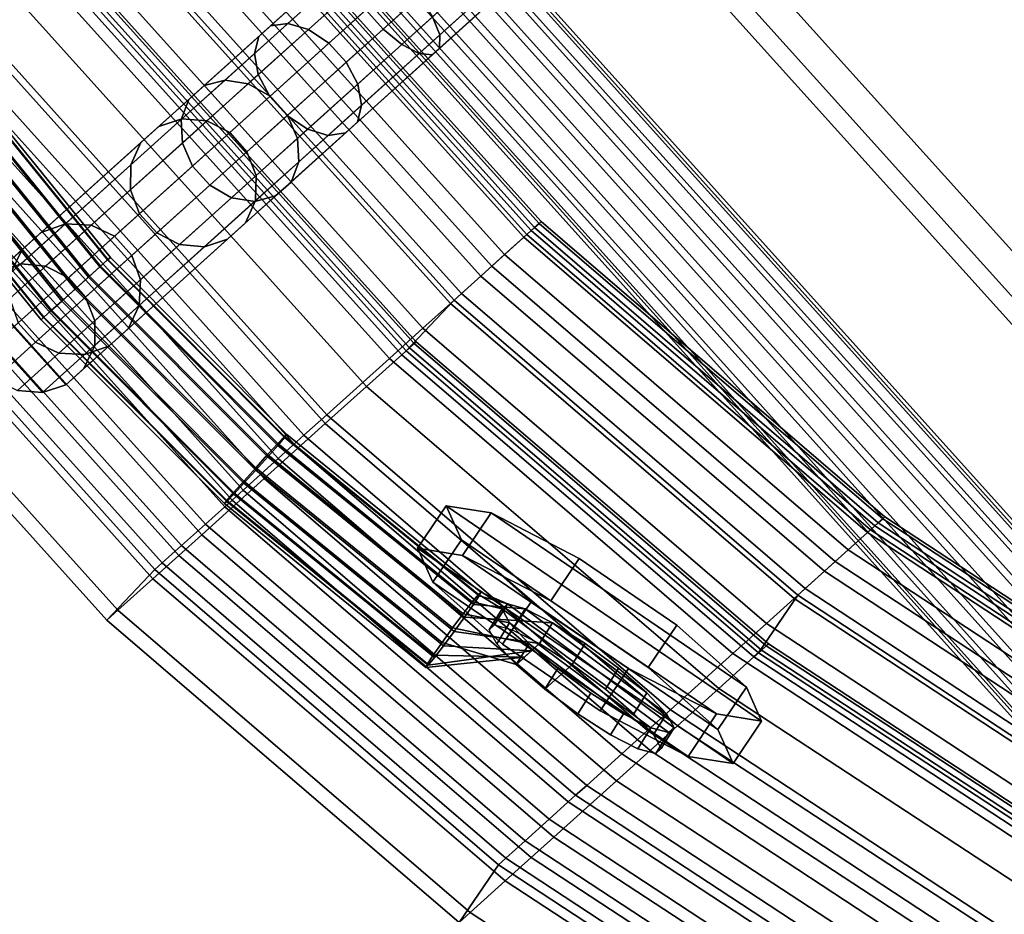
# Model space of a CAD drawing. Units: inches. Extents: x -2 to 210, y -6 to 88.
# Drawn here: x 118 to 123, y 22 to 26 of the extents above; entities that cross this region are included whole.
import ezdxf

# ---------------------------------------------------------------- set-up
doc = ezdxf.new("R2010")
doc.units = ezdxf.units.IN
doc.header["$MEASUREMENT"] = 0
for name, color, linetype in [('SEAT-BASE', 5, 'Continuous'), ('SEAT-CUP', 5, 'Continuous'), ('SEAT-FABRIC', 5, 'Continuous'), ('SEAT-VEN', 5, 'Continuous')]:
    doc.layers.add(name, color=color, linetype=linetype)

# ---------------------------------------------------------------- blocks, each defined once
blk = doc.blocks.new('LDCM_U_0T')
at = {"layer": 'SEAT-BASE'}
for points in [[(-7.5916, -4.8902, 11.7653), (-7.5916, 4.9198, 11.7653), (-7.5605, 4.9198, 11.6449), (-7.5605, -4.8902, 11.6449)], [(-7.5743, -4.8902, 11.8884), (-7.5743, 4.9198, 11.8884), (-7.5916, 4.9198, 11.7653), (-7.5916, -4.8902, 11.7653)], [(-7.5112, -4.8902, 11.9955), (-7.5112, 4.9198, 11.9955), (-7.5743, 4.9198, 11.8884), (-7.5743, -4.8902, 11.8884)], [(-7.5605, -4.8902, 11.6449), (-7.5605, 4.9198, 11.6449), (-7.4857, 4.9198, 11.5456), (-7.4857, -4.8902, 11.5456)], [(-7.4119, -4.8902, 12.0703), (-7.4119, 4.9198, 12.0703), (-7.5112, 4.9198, 11.9955), (-7.5112, -4.8902, 11.9955)], [(-7.4857, -4.8902, 11.5456), (-7.4857, 4.9198, 11.5456), (-7.3785, 4.9198, 11.4825), (-7.3785, -4.8902, 11.4825)], [(-7.2916, -4.8902, 12.1014), (-7.2916, 4.9198, 12.1014), (-7.4119, 4.9198, 12.0703), (-7.4119, -4.8902, 12.0703)], [(-7.3785, -4.8902, 11.4825), (-7.3785, 4.9198, 11.4825), (-7.2554, 4.9198, 11.4652), (-7.2554, -4.8902, 11.4652)], [(-7.1684, -4.8902, 12.0841), (-7.1684, 4.9198, 12.0841), (-7.2916, 4.9198, 12.1014), (-7.2916, -4.8902, 12.1014)], [(-7.2554, -4.8902, 11.4652), (-7.2554, 4.9198, 11.4652), (-7.1351, 4.9198, 11.4963), (-7.1351, -4.8902, 11.4963)], [(-7.0613, -4.8902, 12.021), (-7.0613, 4.9198, 12.021), (-7.1684, 4.9198, 12.0841), (-7.1684, -4.8902, 12.0841)], [(-7.1351, -4.8902, 11.4963), (-7.1351, 4.9198, 11.4963), (-7.0358, 4.9198, 11.5712), (-7.0358, -4.8902, 11.5712)], [(-6.9865, -4.8902, 11.9217), (-6.9865, 4.9198, 11.9217), (-7.0613, 4.9198, 12.021), (-7.0613, -4.8902, 12.021)], [(-7.0358, -4.8902, 11.5712), (-7.0358, 4.9198, 11.5712), (-6.9727, 4.9198, 11.6783), (-6.9727, -4.8902, 11.6783)], [(-6.9554, -4.8902, 11.8014), (-6.9554, 4.9198, 11.8014), (-6.9865, 4.9198, 11.9217), (-6.9865, -4.8902, 11.9217)], [(-6.9727, -4.8902, 11.6783), (-6.9727, 4.9198, 11.6783), (-6.9554, 4.9198, 11.8014), (-6.9554, -4.8902, 11.8014)], [(-9.0681, 2.5337, 24.68), (-8.8704, 3.5133, 24.7158), (-8.9182, 3.4388, 24.8939), (-9.0858, 2.6083, 24.8636)], [(-9.0327, 2.5337, 24.4843), (-8.835, 3.5133, 24.5201), (-8.8704, 3.5133, 24.7158), (-9.0681, 2.5337, 24.68)], [(-8.9849, 2.6083, 24.3062), (-8.8173, 3.4388, 24.3365), (-8.835, 3.5133, 24.5201), (-9.0327, 2.5337, 24.4843)], [(-8.8704, 3.5133, 24.7158), (-8.9841, 3.5464, 24.6952), (-9.0319, 3.4718, 24.8733), (-8.9182, 3.4388, 24.8939)], [(-8.835, 3.5133, 24.5201), (-8.9487, 3.5464, 24.4995), (-8.9841, 3.5464, 24.6952), (-8.8704, 3.5133, 24.7158)], [(-8.8173, 3.4388, 24.3365), (-8.931, 3.4718, 24.3159), (-8.9487, 3.5464, 24.4995), (-8.835, 3.5133, 24.5201)], [(-8.9182, 3.4388, 24.8939), (-9.0319, 3.4718, 24.8733), (-9.0848, 3.334, 25.0067), (-8.9711, 3.301, 25.0273)], [(-8.8201, 3.301, 24.1931), (-8.9338, 3.334, 24.1725), (-8.931, 3.4718, 24.3159), (-8.8173, 3.4388, 24.3365)], [(-9.0858, 2.6083, 24.8636), (-8.9182, 3.4388, 24.8939), (-8.9711, 3.301, 25.0273), (-9.0831, 2.7461, 25.007)], [(-8.932, 2.7461, 24.1728), (-8.8201, 3.301, 24.1931), (-8.8173, 3.4388, 24.3365), (-8.9849, 2.6083, 24.3062)], [(-8.9711, 3.301, 25.0273), (-9.0848, 3.334, 25.0067), (-9.1347, 3.154, 25.075), (-9.021, 3.121, 25.0956)], [(-8.8428, 3.121, 24.1116), (-8.9565, 3.154, 24.091), (-8.9338, 3.334, 24.1725), (-8.8201, 3.301, 24.1931)], [(-9.0831, 2.7461, 25.007), (-8.9711, 3.301, 25.0273), (-9.021, 3.121, 25.0956), (-9.0603, 2.9261, 25.0885)], [(-8.8822, 2.9261, 24.1045), (-8.8428, 3.121, 24.1116), (-8.8201, 3.301, 24.1931), (-8.932, 2.7461, 24.1728)], [(-9.021, 3.121, 25.0956), (-9.1347, 3.154, 25.075), (-9.174, 2.9591, 25.0679), (-9.0603, 2.9261, 25.0885)], [(-8.8822, 2.9261, 24.1045), (-8.9959, 2.9591, 24.0839), (-8.9565, 3.154, 24.091), (-8.8428, 3.121, 24.1116)], [(-9.174, 2.9591, 25.0679), (-8.9959, 2.9591, 24.0839), (-9.0457, 2.7791, 24.1522), (-9.1968, 2.7791, 24.9864)], [(-9.0603, 2.9261, 25.0885), (-9.174, 2.9591, 25.0679), (-9.1968, 2.7791, 24.9864), (-9.0831, 2.7461, 25.007)], [(-8.932, 2.7461, 24.1728), (-9.0457, 2.7791, 24.1522), (-8.9959, 2.9591, 24.0839), (-8.8822, 2.9261, 24.1045)], [(-9.4628, 2.4774, 24.697), (-9.1435, 2.7791, 24.6923), (-9.5292, 2.4973, 24.54), (-9.5114, 2.4903, 24.6254)], [(-9.5136, 2.4973, 24.4538), (-9.5292, 2.4973, 24.54), (-9.1435, 2.7791, 24.6923), (-9.0981, 2.7791, 24.4415)], [(-9.3964, 2.4774, 24.33), (-9.467, 2.4903, 24.3801), (-9.5136, 2.4973, 24.4538), (-9.0981, 2.7791, 24.4415)], [(-9.1435, 2.7791, 24.6923), (-9.4628, 2.4774, 24.697), (-9.391, 2.4606, 24.7441), (-9.1968, 2.7791, 24.9864)], [(-9.3964, 2.4774, 24.33), (-9.0981, 2.7791, 24.4415), (-9.0457, 2.7791, 24.1522), (-9.3126, 2.4606, 24.3111)], [(-9.391, 2.4606, 24.7441), (-9.3067, 2.4424, 24.7593), (-9.0831, 2.7461, 25.007), (-9.1968, 2.7791, 24.9864)], [(-9.3126, 2.4606, 24.3111), (-9.0457, 2.7791, 24.1522), (-8.932, 2.7461, 24.1728), (-9.2283, 2.4424, 24.3264)], [(-9.0831, 2.7461, 25.007), (-9.1968, 2.7791, 24.9864), (-9.1995, 2.6413, 24.843), (-9.0858, 2.6083, 24.8636)], [(-8.9849, 2.6083, 24.3062), (-9.0986, 2.6413, 24.2856), (-9.0457, 2.7791, 24.1522), (-8.932, 2.7461, 24.1728)], [(-9.2229, 2.4256, 24.7405), (-9.0858, 2.6083, 24.8636), (-9.0831, 2.7461, 25.007), (-9.3067, 2.4424, 24.7593)], [(-9.2283, 2.4424, 24.3264), (-8.932, 2.7461, 24.1728), (-8.9849, 2.6083, 24.3062), (-9.1565, 2.4256, 24.3734)], [(-9.1523, 2.4127, 24.6904), (-9.0681, 2.5337, 24.68), (-9.0858, 2.6083, 24.8636), (-9.2229, 2.4256, 24.7405)], [(-9.0858, 2.6083, 24.8636), (-9.1995, 2.6413, 24.843), (-9.1818, 2.5668, 24.6594), (-9.0681, 2.5337, 24.68)], [(-9.1565, 2.4256, 24.3734), (-8.9849, 2.6083, 24.3062), (-9.0327, 2.5337, 24.4843), (-9.1079, 2.4127, 24.4451)], [(-9.0327, 2.5337, 24.4843), (-9.1464, 2.5668, 24.4637), (-9.0986, 2.6413, 24.2856), (-8.9849, 2.6083, 24.3062)], [(-9.0681, 2.5337, 24.68), (-9.1818, 2.5668, 24.6594), (-9.1464, 2.5668, 24.4637), (-9.0327, 2.5337, 24.4843)], [(-9.1057, 2.4058, 24.6166), (-9.0681, 2.5337, 24.68), (-9.0681, 2.5337, 24.68), (-9.1523, 2.4127, 24.6904)], [(-9.1079, 2.4127, 24.4451), (-9.0327, 2.5337, 24.4843), (-9.0327, 2.5337, 24.4843), (-9.0901, 2.4058, 24.5305)], [(-9.0901, 2.4058, 24.5305), (-9.0327, 2.5337, 24.4843), (-9.0681, 2.5337, 24.68), (-9.1057, 2.4058, 24.6166)], [(-9.5136, 2.4973, 24.4538), (-9.706, 1.2629, 24.419), (-9.7216, 1.2629, 24.5051), (-9.5292, 2.4973, 24.54)], [(-9.5292, 2.4973, 24.54), (-9.7216, 1.2629, 24.5051), (-9.7032, 1.2594, 24.5906), (-9.5114, 2.4903, 24.6254)], [(-9.467, 2.4903, 24.3801), (-9.6588, 1.2594, 24.3454), (-9.706, 1.2629, 24.419), (-9.5136, 2.4973, 24.4538)], [(-9.5114, 2.4903, 24.6254), (-9.7032, 1.2594, 24.5906), (-9.6537, 1.2529, 24.6625), (-9.4628, 2.4774, 24.697)], [(-9.3964, 2.4774, 24.33), (-9.5872, 1.2529, 24.2954), (-9.6588, 1.2594, 24.3454), (-9.467, 2.4903, 24.3801)], [(-9.4628, 2.4774, 24.697), (-9.6537, 1.2529, 24.6625), (-9.5805, 1.2444, 24.7098), (-9.391, 2.4606, 24.7441)], [(-9.3126, 2.4606, 24.3111), (-9.5021, 1.2444, 24.2768), (-9.5872, 1.2529, 24.2954), (-9.3964, 2.4774, 24.33)], [(-9.391, 2.4606, 24.7441), (-9.5805, 1.2444, 24.7098), (-9.4948, 1.2353, 24.7253), (-9.3067, 2.4424, 24.7593)], [(-9.2283, 2.4424, 24.3264), (-9.4165, 1.2353, 24.2923), (-9.5021, 1.2444, 24.2768), (-9.3126, 2.4606, 24.3111)], [(-9.3067, 2.4424, 24.7593), (-9.4948, 1.2353, 24.7253), (-9.4098, 1.2268, 24.7066), (-9.2229, 2.4256, 24.7405)], [(-9.1565, 2.4256, 24.3734), (-9.3433, 1.2268, 24.3396), (-9.4165, 1.2353, 24.2923), (-9.2283, 2.4424, 24.3264)], [(-9.2229, 2.4256, 24.7405), (-9.4098, 1.2268, 24.7066), (-9.3382, 1.2204, 24.6567), (-9.1523, 2.4127, 24.6904)], [(-9.1079, 2.4127, 24.4451), (-9.2938, 1.2204, 24.4115), (-9.3433, 1.2268, 24.3396), (-9.1565, 2.4256, 24.3734)], [(-9.1523, 2.4127, 24.6904), (-9.3382, 1.2204, 24.6567), (-9.291, 1.2169, 24.5831), (-9.1057, 2.4058, 24.6166)], [(-9.0901, 2.4058, 24.5305), (-9.2754, 1.2169, 24.497), (-9.2938, 1.2204, 24.4115), (-9.1079, 2.4127, 24.4451)], [(-9.1057, 2.4058, 24.6166), (-9.291, 1.2169, 24.5831), (-9.2754, 1.2169, 24.497), (-9.0901, 2.4058, 24.5305)], [(-9.706, 1.2629, 24.419), (-9.7703, 0.0148, 24.4074), (-9.7859, 0.0148, 24.4935), (-9.7216, 1.2629, 24.5051)], [(-9.7216, 1.2629, 24.5051), (-9.7859, 0.0148, 24.4935), (-9.7674, 0.0148, 24.579), (-9.7032, 1.2594, 24.5906)], [(-9.6588, 1.2594, 24.3454), (-9.723, 0.0148, 24.3338), (-9.7703, 0.0148, 24.4074), (-9.706, 1.2629, 24.419)], [(-9.7032, 1.2594, 24.5906), (-9.7674, 0.0148, 24.579), (-9.7175, 0.0148, 24.6509), (-9.6537, 1.2529, 24.6625)], [(-9.5872, 1.2529, 24.2954), (-9.6511, 0.0148, 24.2839), (-9.723, 0.0148, 24.3338), (-9.6588, 1.2594, 24.3454)], [(-9.6537, 1.2529, 24.6625), (-9.7175, 0.0148, 24.6509), (-9.6439, 0.0148, 24.6983), (-9.5805, 1.2444, 24.7098)], [(-9.5021, 1.2444, 24.2768), (-9.5655, 0.0148, 24.2653), (-9.6511, 0.0148, 24.2839), (-9.5872, 1.2529, 24.2954)], [(-9.5805, 1.2444, 24.7098), (-9.6439, 0.0148, 24.6983), (-9.5578, 0.0148, 24.7139), (-9.4948, 1.2353, 24.7253)], [(-9.4165, 1.2353, 24.2923), (-9.4794, 0.0148, 24.2809), (-9.5655, 0.0148, 24.2653), (-9.5021, 1.2444, 24.2768)], [(-9.4948, 1.2353, 24.7253), (-9.5578, 0.0148, 24.7139), (-9.4723, 0.0148, 24.6953), (-9.4098, 1.2268, 24.7066)], [(-9.3433, 1.2268, 24.3396), (-9.4058, 0.0148, 24.3283), (-9.4794, 0.0148, 24.2809), (-9.4165, 1.2353, 24.2923)], [(-9.4098, 1.2268, 24.7066), (-9.4723, 0.0148, 24.6953), (-9.4003, 0.0148, 24.6455), (-9.3382, 1.2204, 24.6567)], [(-9.2938, 1.2204, 24.4115), (-9.3559, 0.0148, 24.4002), (-9.4058, 0.0148, 24.3283), (-9.3433, 1.2268, 24.3396)], [(-9.3382, 1.2204, 24.6567), (-9.4003, 0.0148, 24.6455), (-9.353, 0.0148, 24.5719), (-9.291, 1.2169, 24.5831)], [(-9.2754, 1.2169, 24.497), (-9.3374, 0.0148, 24.4857), (-9.3559, 0.0148, 24.4002), (-9.2938, 1.2204, 24.4115)], [(-9.291, 1.2169, 24.5831), (-9.353, 0.0148, 24.5719), (-9.3374, 0.0148, 24.4857), (-9.2754, 1.2169, 24.497)], [(-9.9072, 0.3273, 24.4514), (-9.6282, 0.3273, 22.1177), (-9.7426, 0.2797, 22.1077), (-10.0157, 0.2797, 24.3737)], [(-9.9072, -0.2977, 24.4514), (-9.9072, 0.3273, 24.4514), (-10.0157, 0.2797, 24.3737), (-10.0157, -0.2501, 24.3737)], [(-9.7898, 0.3273, 24.5355), (-9.5043, 0.3273, 22.1285), (-9.6282, 0.3273, 22.1177), (-9.9072, 0.3273, 24.4514)], [(-9.6771, 0.2797, 24.6247), (-9.3899, 0.2797, 22.1385), (-9.5043, 0.3273, 22.1285), (-9.7898, 0.3273, 24.5355)], [(-9.6282, 0.3273, 22.1177), (-8.8587, 0.3273, 13.4821), (-8.9661, 0.2797, 13.4414), (-9.7426, 0.2797, 22.1077)], [(-9.5043, 0.3273, 22.1285), (-8.7424, 0.3273, 13.526), (-8.8587, 0.3273, 13.4821), (-9.6282, 0.3273, 22.1177)], [(-9.3899, 0.2797, 22.1385), (-8.635, 0.2797, 13.5667), (-8.7424, 0.3273, 13.526), (-9.5043, 0.3273, 22.1285)], [(-8.8587, 0.3273, 13.4821), (-8.5482, 0.3273, 12.9119), (-8.6406, 0.2797, 12.8437), (-8.9661, 0.2797, 13.4414)], [(-8.7424, 0.3273, 13.526), (-8.4481, 0.3273, 12.9857), (-8.5482, 0.3273, 12.9119), (-8.8587, 0.3273, 13.4821)], [(-8.635, 0.2797, 13.5667), (-8.3557, 0.2797, 13.0539), (-8.4481, 0.3273, 12.9857), (-8.7424, 0.3273, 13.526)], [(-8.5482, 0.3273, 12.9119), (-8.0948, 0.3273, 12.4471), (-8.1653, 0.2797, 12.3564), (-8.6406, 0.2797, 12.8437)], [(-8.4481, 0.3273, 12.9857), (-8.0186, 0.3273, 12.5453), (-8.0948, 0.3273, 12.4471), (-8.5482, 0.3273, 12.9119)], [(-8.3557, 0.2797, 13.0539), (-7.9481, 0.2797, 12.6359), (-8.0186, 0.3273, 12.5453), (-8.4481, 0.3273, 12.9857)], [(-8.0948, 0.3273, 12.4471), (-7.5326, 0.3273, 12.1225), (-7.5759, 0.2797, 12.0161), (-8.1653, 0.2797, 12.3564)], [(-8.0186, 0.3273, 12.5453), (-7.4857, 0.3273, 12.2376), (-7.5326, 0.3273, 12.1225), (-8.0948, 0.3273, 12.4471)], [(-7.9481, 0.2797, 12.6359), (-7.4424, 0.2797, 12.344), (-7.4857, 0.3273, 12.2376), (-8.0186, 0.3273, 12.5453)], [(-7.5326, 0.3273, 12.1225), (-6.9034, 0.3273, 11.9623), (-6.9163, 0.2797, 11.8481), (-7.5759, 0.2797, 12.0161)], [(-7.4857, 0.3273, 12.2376), (-6.8895, 0.3273, 12.0858), (-6.9034, 0.3273, 11.9623), (-7.5326, 0.3273, 12.1225)], [(-7.4424, 0.2797, 12.344), (-6.8766, 0.2797, 12.1999), (-6.8895, 0.3273, 12.0858), (-7.4857, 0.3273, 12.2376)], [(-10.0157, 0.2797, 24.3737), (-9.7426, 0.2797, 22.1077), (-9.8301, 0.1918, 22.1), (-10.0988, 0.1918, 24.3141)], [(-9.7426, 0.2797, 22.1077), (-8.9661, 0.2797, 13.4414), (-9.0483, 0.1918, 13.4103), (-9.8301, 0.1918, 22.1)], [(-9.5981, 0.1918, 24.6814), (-9.3023, 0.1918, 22.1462), (-9.3899, 0.2797, 22.1385), (-9.6771, 0.2797, 24.6247)], [(-9.3023, 0.1918, 22.1462), (-8.5527, 0.1918, 13.5978), (-8.635, 0.2797, 13.5667), (-9.3899, 0.2797, 22.1385)], [(-8.9661, 0.2797, 13.4414), (-8.6406, 0.2797, 12.8437), (-8.7113, 0.1918, 12.7915), (-9.0483, 0.1918, 13.4103)], [(-8.6406, 0.2797, 12.8437), (-8.1653, 0.2797, 12.3564), (-8.2193, 0.1918, 12.287), (-8.7113, 0.1918, 12.7915)], [(-8.5527, 0.1918, 13.5978), (-8.285, 0.1918, 13.1061), (-8.3557, 0.2797, 13.0539), (-8.635, 0.2797, 13.5667)], [(-8.285, 0.1918, 13.1061), (-7.8941, 0.1918, 12.7054), (-7.9481, 0.2797, 12.6359), (-8.3557, 0.2797, 13.0539)], [(-8.1653, 0.2797, 12.3564), (-7.5759, 0.2797, 12.0161), (-7.609, 0.1918, 11.9347), (-8.2193, 0.1918, 12.287)], [(-7.8941, 0.1918, 12.7054), (-7.4093, 0.1918, 12.4254), (-7.4424, 0.2797, 12.344), (-7.9481, 0.2797, 12.6359)], [(-7.5759, 0.2797, 12.0161), (-6.9163, 0.2797, 11.8481), (-6.9261, 0.1918, 11.7608), (-7.609, 0.1918, 11.9347)], [(-7.4093, 0.1918, 12.4254), (-6.8668, 0.1918, 12.2873), (-6.8766, 0.2797, 12.1999), (-7.4424, 0.2797, 12.344)], [(-10.0988, 0.1918, 24.3141), (-9.8301, 0.1918, 22.1), (-9.8775, 0.077, 22.0959), (-10.1437, 0.077, 24.282)], [(-9.8301, 0.1918, 22.1), (-9.0483, 0.1918, 13.4103), (-9.0928, 0.077, 13.3935), (-9.8775, 0.077, 22.0959)], [(-9.5533, 0.077, 24.705), (-9.2549, 0.077, 22.1503), (-9.3023, 0.1918, 22.1462), (-9.5981, 0.1918, 24.6814)], [(-9.2549, 0.077, 22.1503), (-8.5082, 0.077, 13.6146), (-8.5527, 0.1918, 13.5978), (-9.3023, 0.1918, 22.1462)], [(-9.0483, 0.1918, 13.4103), (-8.7113, 0.1918, 12.7915), (-8.7496, 0.077, 12.7632), (-9.0928, 0.077, 13.3935)], [(-8.7113, 0.1918, 12.7915), (-8.2193, 0.1918, 12.287), (-8.2485, 0.077, 12.2494), (-8.7496, 0.077, 12.7632)], [(-8.5082, 0.077, 13.6146), (-8.2467, 0.077, 13.1344), (-8.285, 0.1918, 13.1061), (-8.5527, 0.1918, 13.5978)], [(-8.2467, 0.077, 13.1344), (-7.8649, 0.077, 12.7429), (-7.8941, 0.1918, 12.7054), (-8.285, 0.1918, 13.1061)], [(-8.2193, 0.1918, 12.287), (-7.609, 0.1918, 11.9347), (-7.6269, 0.077, 11.8906), (-8.2485, 0.077, 12.2494)], [(-7.8649, 0.077, 12.7429), (-7.3914, 0.077, 12.4695), (-7.4093, 0.1918, 12.4254), (-7.8941, 0.1918, 12.7054)], [(-7.609, 0.1918, 11.9347), (-6.9261, 0.1918, 11.7608), (-6.9314, 0.077, 11.7135), (-7.6269, 0.077, 11.8906)], [(-10.1437, 0.077, 24.282), (-9.8775, 0.077, 22.0959), (-9.8775, -0.0474, 22.0959), (-10.1437, -0.0474, 24.282)], [(-9.8775, 0.077, 22.0959), (-9.0928, 0.077, 13.3935), (-9.0928, -0.0474, 13.3935), (-9.8775, -0.0474, 22.0959)], [(-9.5533, -0.0474, 24.705), (-9.2549, -0.0474, 22.1503), (-9.2549, 0.077, 22.1503), (-9.5533, 0.077, 24.705)], [(-9.2549, -0.0474, 22.1503), (-8.5082, -0.0474, 13.6146), (-8.5082, 0.077, 13.6146), (-9.2549, 0.077, 22.1503)], [(-9.0928, 0.077, 13.3935), (-8.7496, 0.077, 12.7632), (-8.7496, -0.0474, 12.7632), (-9.0928, -0.0474, 13.3935)], [(-8.7496, 0.077, 12.7632), (-8.2485, 0.077, 12.2494), (-8.2485, -0.0474, 12.2494), (-8.7496, -0.0474, 12.7632)], [(-8.5082, -0.0474, 13.6146), (-8.2467, -0.0474, 13.1344), (-8.2467, 0.077, 13.1344), (-8.5082, 0.077, 13.6146)], [(-8.2485, 0.077, 12.2494), (-7.6269, 0.077, 11.8906), (-7.6269, -0.0474, 11.8906), (-8.2485, -0.0474, 12.2494)], [(-8.2467, -0.0474, 13.1344), (-7.8649, -0.0474, 12.7429), (-7.8649, 0.077, 12.7429), (-8.2467, 0.077, 13.1344)], [(-7.8649, -0.0474, 12.7429), (-7.3914, -0.0474, 12.4695), (-7.3914, 0.077, 12.4695), (-7.8649, 0.077, 12.7429)], [(-7.6269, 0.077, 11.8906), (-6.9314, 0.077, 11.7135), (-6.9314, -0.0474, 11.7135), (-7.6269, -0.0474, 11.8906)], [(-9.7859, 0.0148, 24.4935), (-9.7216, -1.2333, 24.5051), (-9.7032, -1.2298, 24.5906), (-9.7674, 0.0148, 24.579)], [(-9.7703, 0.0148, 24.4074), (-9.706, -1.2333, 24.419), (-9.7216, -1.2333, 24.5051), (-9.7859, 0.0148, 24.4935)], [(-9.723, 0.0148, 24.3338), (-9.6588, -1.2298, 24.3454), (-9.706, -1.2333, 24.419), (-9.7703, 0.0148, 24.4074)], [(-9.7674, 0.0148, 24.579), (-9.7032, -1.2298, 24.5906), (-9.6537, -1.2233, 24.6625), (-9.7175, 0.0148, 24.6509)], [(-9.6511, 0.0148, 24.2839), (-9.5872, -1.2233, 24.2954), (-9.6588, -1.2298, 24.3454), (-9.723, 0.0148, 24.3338)], [(-9.7175, 0.0148, 24.6509), (-9.6537, -1.2233, 24.6625), (-9.5805, -1.2149, 24.7098), (-9.6439, 0.0148, 24.6983)], [(-9.5655, 0.0148, 24.2653), (-9.5021, -1.2149, 24.2768), (-9.5872, -1.2233, 24.2954), (-9.6511, 0.0148, 24.2839)], [(-9.6439, 0.0148, 24.6983), (-9.5805, -1.2149, 24.7098), (-9.4948, -1.2057, 24.7253), (-9.5578, 0.0148, 24.7139)], [(-9.4794, 0.0148, 24.2809), (-9.4165, -1.2057, 24.2923), (-9.5021, -1.2149, 24.2768), (-9.5655, 0.0148, 24.2653)], [(-9.5578, 0.0148, 24.7139), (-9.4948, -1.2057, 24.7253), (-9.4098, -1.1973, 24.7066), (-9.4723, 0.0148, 24.6953)], [(-9.4058, 0.0148, 24.3283), (-9.3433, -1.1973, 24.3396), (-9.4165, -1.2057, 24.2923), (-9.4794, 0.0148, 24.2809)], [(-9.4723, 0.0148, 24.6953), (-9.4098, -1.1973, 24.7066), (-9.3382, -1.1908, 24.6567), (-9.4003, 0.0148, 24.6455)], [(-9.3559, 0.0148, 24.4002), (-9.2938, -1.1908, 24.4115), (-9.3433, -1.1973, 24.3396), (-9.4058, 0.0148, 24.3283)], [(-9.4003, 0.0148, 24.6455), (-9.3382, -1.1908, 24.6567), (-9.291, -1.1873, 24.5831), (-9.353, 0.0148, 24.5719)], [(-9.3374, 0.0148, 24.4857), (-9.2754, -1.1873, 24.497), (-9.2938, -1.1908, 24.4115), (-9.3559, 0.0148, 24.4002)], [(-9.353, 0.0148, 24.5719), (-9.291, -1.1873, 24.5831), (-9.2754, -1.1873, 24.497), (-9.3374, 0.0148, 24.4857)], [(-9.8775, -0.0474, 22.0959), (-9.0928, -0.0474, 13.3935), (-9.0483, -0.1622, 13.4103), (-9.8301, -0.1622, 22.1)], [(-9.5981, -0.1622, 24.6814), (-9.3023, -0.1622, 22.1462), (-9.2549, -0.0474, 22.1503), (-9.5533, -0.0474, 24.705)], [(-9.3023, -0.1622, 22.1462), (-8.5527, -0.1622, 13.5978), (-8.5082, -0.0474, 13.6146), (-9.2549, -0.0474, 22.1503)], [(-9.0928, -0.0474, 13.3935), (-8.7496, -0.0474, 12.7632), (-8.7113, -0.1622, 12.7915), (-9.0483, -0.1622, 13.4103)], [(-8.7496, -0.0474, 12.7632), (-8.2485, -0.0474, 12.2494), (-8.2193, -0.1622, 12.287), (-8.7113, -0.1622, 12.7915)], [(-8.5527, -0.1622, 13.5978), (-8.285, -0.1622, 13.1061), (-8.2467, -0.0474, 13.1344), (-8.5082, -0.0474, 13.6146)], [(-8.285, -0.1622, 13.1061), (-7.8941, -0.1622, 12.7054), (-7.8649, -0.0474, 12.7429), (-8.2467, -0.0474, 13.1344)], [(-8.2485, -0.0474, 12.2494), (-7.6269, -0.0474, 11.8906), (-7.609, -0.1622, 11.9347), (-8.2193, -0.1622, 12.287)], [(-7.8941, -0.1622, 12.7054), (-7.4093, -0.1622, 12.4254), (-7.3914, -0.0474, 12.4695), (-7.8649, -0.0474, 12.7429)], [(-9.8301, -0.1622, 22.1), (-9.0483, -0.1622, 13.4103), (-8.9661, -0.2501, 13.4414), (-9.7426, -0.2501, 22.1077)], [(-9.6771, -0.2501, 24.6247), (-9.3899, -0.2501, 22.1385), (-9.3023, -0.1622, 22.1462), (-9.5981, -0.1622, 24.6814)], [(-9.3899, -0.2501, 22.1385), (-8.635, -0.2501, 13.5667), (-8.5527, -0.1622, 13.5978), (-9.3023, -0.1622, 22.1462)], [(-9.0483, -0.1622, 13.4103), (-8.7113, -0.1622, 12.7915), (-8.6406, -0.2501, 12.8437), (-8.9661, -0.2501, 13.4414)], [(-8.7113, -0.1622, 12.7915), (-8.2193, -0.1622, 12.287), (-8.1653, -0.2501, 12.3564), (-8.6406, -0.2501, 12.8437)], [(-8.635, -0.2501, 13.5667), (-8.3557, -0.2501, 13.0539), (-8.285, -0.1622, 13.1061), (-8.5527, -0.1622, 13.5978)], [(-8.3557, -0.2501, 13.0539), (-7.9481, -0.2501, 12.6359), (-7.8941, -0.1622, 12.7054), (-8.285, -0.1622, 13.1061)], [(-8.2193, -0.1622, 12.287), (-7.609, -0.1622, 11.9347), (-7.5759, -0.2501, 12.0161), (-8.1653, -0.2501, 12.3564)], [(-7.9481, -0.2501, 12.6359), (-7.4424, -0.2501, 12.344), (-7.4093, -0.1622, 12.4254), (-7.8941, -0.1622, 12.7054)], [(-10.0157, -0.2501, 24.3737), (-9.7426, -0.2501, 22.1077), (-9.6282, -0.2977, 22.1177), (-9.9072, -0.2977, 24.4514)], [(-9.7898, -0.2977, 24.5355), (-9.5043, -0.2977, 22.1285), (-9.3899, -0.2501, 22.1385), (-9.6771, -0.2501, 24.6247)], [(-9.7426, -0.2501, 22.1077), (-8.9661, -0.2501, 13.4414), (-8.8587, -0.2977, 13.4821), (-9.6282, -0.2977, 22.1177)], [(-9.5043, -0.2977, 22.1285), (-8.7424, -0.2977, 13.526), (-8.635, -0.2501, 13.5667), (-9.3899, -0.2501, 22.1385)], [(-8.9661, -0.2501, 13.4414), (-8.6406, -0.2501, 12.8437), (-8.5482, -0.2977, 12.9119), (-8.8587, -0.2977, 13.4821)], [(-8.7424, -0.2977, 13.526), (-8.4481, -0.2977, 12.9857), (-8.3557, -0.2501, 13.0539), (-8.635, -0.2501, 13.5667)], [(-8.6406, -0.2501, 12.8437), (-8.1653, -0.2501, 12.3564), (-8.0948, -0.2977, 12.4471), (-8.5482, -0.2977, 12.9119)], [(-8.4481, -0.2977, 12.9857), (-8.0186, -0.2977, 12.5453), (-7.9481, -0.2501, 12.6359), (-8.3557, -0.2501, 13.0539)], [(-8.1653, -0.2501, 12.3564), (-7.5759, -0.2501, 12.0161), (-7.5326, -0.2977, 12.1225), (-8.0948, -0.2977, 12.4471)], [(-8.0186, -0.2977, 12.5453), (-7.4857, -0.2977, 12.2376), (-7.4424, -0.2501, 12.344), (-7.9481, -0.2501, 12.6359)], [(-9.9072, -0.2977, 24.4514), (-9.6282, -0.2977, 22.1177), (-9.5043, -0.2977, 22.1285), (-9.7898, -0.2977, 24.5355)], [(-9.6282, -0.2977, 22.1177), (-8.8587, -0.2977, 13.4821), (-8.7424, -0.2977, 13.526), (-9.5043, -0.2977, 22.1285)], [(-8.8587, -0.2977, 13.4821), (-8.5482, -0.2977, 12.9119), (-8.4481, -0.2977, 12.9857), (-8.7424, -0.2977, 13.526)], [(-8.5482, -0.2977, 12.9119), (-8.0948, -0.2977, 12.4471), (-8.0186, -0.2977, 12.5453), (-8.4481, -0.2977, 12.9857)], [(-8.0948, -0.2977, 12.4471), (-7.5326, -0.2977, 12.1225), (-7.4857, -0.2977, 12.2376), (-8.0186, -0.2977, 12.5453)]]:
    blk.add_3dface(points, dxfattribs=at)
for points, invisible_edges in [([(-8.9841, 3.5464, 24.6952), (-8.9487, 3.5464, 24.4995), (-8.931, 3.4718, 24.3159), (-9.0319, 3.4718, 24.8733)], 4), ([(-9.0319, 3.4718, 24.8733), (-8.931, 3.4718, 24.3159), (-8.9338, 3.334, 24.1725), (-9.0848, 3.334, 25.0067)], 5), ([(-9.0848, 3.334, 25.0067), (-8.9338, 3.334, 24.1725), (-8.9565, 3.154, 24.091), (-9.1347, 3.154, 25.075)], 5), ([(-9.1347, 3.154, 25.075), (-8.9565, 3.154, 24.091), (-8.9959, 2.9591, 24.0839), (-9.174, 2.9591, 25.0679)], 5), ([(-9.7898, -0.2977, 24.5355), (-9.7898, 0.3273, 24.5355), (-9.9072, 0.3273, 24.4514), (-9.9072, -0.2977, 24.4514)], 5), ([(-9.6771, -0.2501, 24.6247), (-9.6771, 0.2797, 24.6247), (-9.7898, 0.3273, 24.5355), (-9.7898, -0.2977, 24.5355)], 5), ([(-10.0157, -0.2501, 24.3737), (-10.0157, 0.2797, 24.3737), (-10.0988, 0.1918, 24.3141), (-10.0988, -0.1622, 24.3141)], 5), ([(-9.5981, -0.1622, 24.6814), (-9.5981, 0.1918, 24.6814), (-9.6771, 0.2797, 24.6247), (-9.6771, -0.2501, 24.6247)], 5), ([(-9.5533, -0.0474, 24.705), (-9.5533, 0.077, 24.705), (-9.5981, 0.1918, 24.6814), (-9.5981, -0.1622, 24.6814)], 4)]:
    blk.add_3dface(points, dxfattribs=dict(at, invisible_edges=invisible_edges))
at = {"layer": 'SEAT-CUP'}
for points in [[(-9.2294, 2.2157, 25.1528), (-8.8774, 3.6607, 25.2166), (-8.7396, 3.8313, 24.6919), (-9.1746, 2.0451, 24.6132)], [(-9.1746, 2.0451, 24.6132), (-8.7396, 3.8313, 24.6919), (-8.6848, 3.6607, 24.1523), (-9.0367, 2.2157, 24.0886)], [(-8.8774, 3.6607, 25.2166), (-8.6386, 3.6007, 25.2598), (-8.5008, 3.7712, 24.7352), (-8.7396, 3.8313, 24.6919)], [(-8.7396, 3.8313, 24.6919), (-8.5008, 3.7712, 24.7352), (-8.446, 3.6007, 24.1955), (-8.6848, 3.6607, 24.1523)], [(-8.9358, 1.9851, 24.6564), (-8.5008, 3.7712, 24.7352), (-8.6386, 3.6007, 25.2598), (-8.9906, 2.1556, 25.1961)], [(-8.7979, 2.1556, 24.1318), (-8.446, 3.6007, 24.1955), (-8.5008, 3.7712, 24.7352), (-8.9358, 1.9851, 24.6564)], [(-9.1802, 2.6622, 25.5014), (-9.0457, 3.2142, 25.5257), (-8.8774, 3.6607, 25.2166), (-9.2294, 2.2157, 25.1528)], [(-9.0457, 3.2142, 25.5257), (-8.8069, 3.1541, 25.569), (-8.6386, 3.6007, 25.2598), (-8.8774, 3.6607, 25.2166)], [(-9.0367, 2.2157, 24.0886), (-8.6848, 3.6607, 24.1523), (-8.734, 3.2142, 23.8037), (-8.8684, 2.6622, 23.7794)], [(-8.6848, 3.6607, 24.1523), (-8.446, 3.6007, 24.1955), (-8.4952, 3.1541, 23.847), (-8.734, 3.2142, 23.8037)], [(-8.9906, 2.1556, 25.1961), (-8.6386, 3.6007, 25.2598), (-8.8069, 3.1541, 25.569), (-8.9414, 2.6022, 25.5446)], [(-8.6296, 2.6022, 23.8226), (-8.4952, 3.1541, 23.847), (-8.446, 3.6007, 24.1955), (-8.7979, 2.1556, 24.1318)], [(-9.1802, 2.6622, 25.5014), (-8.9414, 2.6022, 25.5446), (-8.8069, 3.1541, 25.569), (-9.0457, 3.2142, 25.5257)], [(-8.734, 3.2142, 23.8037), (-8.4952, 3.1541, 23.847), (-8.6296, 2.6022, 23.8226), (-8.8684, 2.6622, 23.7794)], [(-9.2294, 2.2157, 25.1528), (-8.9906, 2.1556, 25.1961), (-8.9414, 2.6022, 25.5446), (-9.1802, 2.6622, 25.5014)], [(-8.8684, 2.6622, 23.7794), (-8.6296, 2.6022, 23.8226), (-8.7979, 2.1556, 24.1318), (-9.0367, 2.2157, 24.0886)], [(-9.1746, 2.0451, 24.6132), (-8.9358, 1.9851, 24.6564), (-8.9906, 2.1556, 25.1961), (-9.2294, 2.2157, 25.1528)], [(-9.0367, 2.2157, 24.0886), (-8.7979, 2.1556, 24.1318), (-8.9358, 1.9851, 24.6564), (-9.1746, 2.0451, 24.6132)]]:
    blk.add_3dface(points, dxfattribs=at)
at = {"layer": 'SEAT-FABRIC'}
for points in [[(-9.3545, 5.5343, 31.0636), (-9.9049, 3.4377, 31.0889), (-9.8571, 3.4377, 31.2359), (-9.3067, 5.5343, 31.2105)], [(-9.3067, 5.5343, 31.2105), (-9.8571, 3.4377, 31.2359), (-9.7321, 3.4377, 31.3267), (-9.1817, 5.5343, 31.3013)], [(-9.1817, 5.5343, 31.3013), (-9.7321, 3.4377, 31.3267), (-9.5776, 3.4377, 31.3267), (-9.0272, 5.5343, 31.3013)], [(-9.0272, 5.5343, 31.3013), (-9.5776, 3.4377, 31.3267), (-9.4526, 3.4377, 31.2359), (-8.9022, 5.5343, 31.2105)], [(-8.9022, 5.5343, 31.2105), (-9.4526, 3.4377, 31.2359), (-9.4049, 3.4377, 31.0889), (-8.8545, 5.5343, 31.0636)], [(-8.783, 5.5343, 30.8936), (-8.8545, 5.5343, 31.0636), (-9.4049, 3.4377, 31.0889), (-9.3335, 3.4377, 30.9189)], [(-8.5562, 5.5343, 30.3328), (-8.783, 5.5343, 30.8936), (-9.3335, 3.4377, 30.9189), (-9.1066, 3.4377, 30.2331)], [(-8.3884, 5.5343, 29.855), (-8.5562, 5.5343, 30.3328), (-9.1066, 3.4377, 30.2331), (-8.9388, 3.4377, 29.7554)], [(-8.2403, 5.5343, 29.3737), (-8.3884, 5.5343, 29.855), (-8.9388, 3.4377, 29.7554), (-8.7907, 3.4377, 29.2741)], [(-8.7907, 3.4377, 29.2741), (-8.3858, 3.4377, 27.4167), (-7.8354, 5.5343, 27.5164), (-8.2403, 5.5343, 29.3737)], [(-7.6179, 5.5343, 25.9457), (-7.8354, 5.5343, 27.5164), (-8.3858, 3.4377, 27.4167), (-8.1683, 3.4377, 25.8461)], [(-8.1683, 3.4377, 25.8461), (-7.9901, 3.4377, 24.7371), (-7.4397, 5.5343, 24.8367), (-7.6179, 5.5343, 25.9457)], [(-7.1725, 5.5343, 23.3607), (-7.4397, 5.5343, 24.8367), (-7.9901, 3.4377, 24.7371), (-7.7229, 3.4377, 23.2611)], [(-7.9665, 3.4377, 19.728), (-7.416, 5.5343, 19.8276), (-7.3683, 5.5343, 19.6807), (-7.9187, 3.4377, 19.5811)], [(-7.9187, 3.4377, 19.5811), (-7.3683, 5.5343, 19.6807), (-7.2433, 5.5343, 19.5899), (-7.7937, 3.4377, 19.4902)], [(-7.7937, 3.4377, 19.4902), (-7.2433, 5.5343, 19.5899), (-7.0888, 5.5343, 19.5899), (-7.6392, 3.4377, 19.4902)], [(-7.7229, 3.4377, 23.2611), (-7.4951, 3.4377, 21.778), (-6.9447, 5.5343, 21.8776), (-7.1725, 5.5343, 23.3607)], [(-7.6392, 3.4377, 19.4902), (-7.0888, 5.5343, 19.5899), (-6.9638, 5.5343, 19.6807), (-7.5142, 3.4377, 19.5811)], [(-7.5142, 3.4377, 19.5811), (-6.9638, 5.5343, 19.6807), (-6.916, 5.5343, 19.8276), (-7.4665, 3.4377, 19.728)], [(-6.895, 5.5343, 21.3785), (-6.9447, 5.5343, 21.8776), (-7.4951, 3.4377, 21.778), (-7.4454, 3.4377, 21.2788)], [(-7.4015, 3.4377, 20.2592), (-7.4665, 3.4377, 19.728), (-6.916, 5.5343, 19.8276), (-6.8511, 5.5343, 20.3588)], [(-7.4454, 3.4377, 21.2788), (-7.4154, 3.4377, 20.7761), (-6.8649, 5.5343, 20.8758), (-6.895, 5.5343, 21.3785)], [(-6.8511, 5.5343, 20.3588), (-6.8649, 5.5343, 20.8758), (-7.4154, 3.4377, 20.7761), (-7.4015, 3.4377, 20.2592)], [(-6.3293, 0.0148, 15.5773), (-6.2385, 0.0148, 15.7023), (-6.2367, 3.4648, 15.8548), (-6.3275, 3.4648, 15.7298)], [(-6.3293, 0.0148, 15.4227), (-6.3293, 0.0148, 15.5773), (-6.3275, 3.4648, 15.7298), (-6.3275, 3.4648, 15.5753)], [(-6.2385, 0.0148, 15.2977), (-6.3293, 0.0148, 15.4227), (-6.3275, 3.4648, 15.5753), (-6.2367, 3.4648, 15.4503)], [(-6.2385, 0.0148, 15.7023), (-6.0915, 0.0148, 15.75), (-6.0898, 3.4648, 15.9026), (-6.2367, 3.4648, 15.8548)], [(-6.0915, 0.0148, 15.25), (-6.2385, 0.0148, 15.2977), (-6.2367, 3.4648, 15.4503), (-6.0898, 3.4648, 15.4026)], [(-2.2376, 0.0148, 15.7526), (-2.2376, 3.4648, 15.9026), (-6.0898, 3.4648, 15.9026), (-6.0915, 0.0148, 15.75)], [(-9.9049, 3.4377, 31.0889), (-10.1835, 1.2749, 31.101), (-10.1358, 1.2749, 31.2479), (-9.8571, 3.4377, 31.2359)], [(-9.8571, 3.4377, 31.2359), (-10.1358, 1.2749, 31.2479), (-10.0108, 1.2749, 31.3388), (-9.7321, 3.4377, 31.3267)], [(-9.7321, 3.4377, 31.3267), (-10.0108, 1.2749, 31.3388), (-9.8563, 1.2749, 31.3388), (-9.5776, 3.4377, 31.3267)], [(-9.5776, 3.4377, 31.3267), (-9.8563, 1.2749, 31.3388), (-9.7313, 1.2749, 31.2479), (-9.4526, 3.4377, 31.2359)], [(-9.4526, 3.4377, 31.2359), (-9.7313, 1.2749, 31.2479), (-9.6835, 1.2749, 31.101), (-9.4049, 3.4377, 31.0889)], [(-9.3335, 3.4377, 30.9189), (-9.4049, 3.4377, 31.0889), (-9.6835, 1.2749, 31.101), (-9.6121, 1.2749, 30.931)], [(-9.1066, 3.4377, 30.2331), (-9.3335, 3.4377, 30.9189), (-9.6121, 1.2749, 30.931), (-9.3853, 1.2749, 30.1827)], [(-8.9388, 3.4377, 29.7554), (-9.1066, 3.4377, 30.2331), (-9.3853, 1.2749, 30.1827), (-9.2175, 1.2749, 29.7049)], [(-8.7907, 3.4377, 29.2741), (-8.9388, 3.4377, 29.7554), (-9.2175, 1.2749, 29.7049), (-9.0694, 1.2749, 29.2236)], [(-9.0694, 1.2749, 29.2236), (-8.6644, 1.2749, 27.3663), (-8.3858, 3.4377, 27.4167), (-8.7907, 3.4377, 29.2741)], [(-8.1683, 3.4377, 25.8461), (-8.3858, 3.4377, 27.4167), (-8.6644, 1.2749, 27.3663), (-8.4469, 1.2749, 25.7957)], [(-8.4469, 1.2749, 25.7957), (-8.2688, 1.2749, 24.6867), (-7.9901, 3.4377, 24.7371), (-8.1683, 3.4377, 25.8461)], [(-7.7229, 3.4377, 23.2611), (-7.9901, 3.4377, 24.7371), (-8.2688, 1.2749, 24.6867), (-8.0016, 1.2749, 23.2106)], [(-8.2451, 1.2749, 19.6776), (-7.9665, 3.4377, 19.728), (-7.9187, 3.4377, 19.5811), (-8.1974, 1.2749, 19.5306)], [(-8.1974, 1.2749, 19.5306), (-7.9187, 3.4377, 19.5811), (-7.7937, 3.4377, 19.4902), (-8.0724, 1.2749, 19.4398)], [(-8.0724, 1.2749, 19.4398), (-7.7937, 3.4377, 19.4902), (-7.6392, 3.4377, 19.4902), (-7.9178, 1.2749, 19.4398)], [(-8.0016, 1.2749, 23.2106), (-7.7737, 1.2749, 21.7275), (-7.4951, 3.4377, 21.778), (-7.7229, 3.4377, 23.2611)], [(-7.9178, 1.2749, 19.4398), (-7.6392, 3.4377, 19.4902), (-7.5142, 3.4377, 19.5811), (-7.7928, 1.2749, 19.5306)], [(-7.7928, 1.2749, 19.5306), (-7.5142, 3.4377, 19.5811), (-7.4665, 3.4377, 19.728), (-7.7451, 1.2749, 19.6776)], [(-7.4454, 3.4377, 21.2788), (-7.4951, 3.4377, 21.778), (-7.7737, 1.2749, 21.7275), (-7.724, 1.2749, 21.2284)], [(-7.6802, 1.2749, 20.2088), (-7.7451, 1.2749, 19.6776), (-7.4665, 3.4377, 19.728), (-7.4015, 3.4377, 20.2592)], [(-7.724, 1.2749, 21.2284), (-7.694, 1.2749, 20.7257), (-7.4154, 3.4377, 20.7761), (-7.4454, 3.4377, 21.2788)], [(-7.4015, 3.4377, 20.2592), (-7.4154, 3.4377, 20.7761), (-7.694, 1.2749, 20.7257), (-7.6802, 1.2749, 20.2088)], [(-10.1835, 1.2749, 31.101), (-10.1835, -1.2853, 31.101), (-10.1358, -1.2853, 31.2479), (-10.1358, 1.2749, 31.2479)], [(-10.1358, 1.2749, 31.2479), (-10.1358, -1.2853, 31.2479), (-10.0108, -1.2853, 31.3388), (-10.0108, 1.2749, 31.3388)], [(-10.0108, 1.2749, 31.3388), (-10.0108, -1.2853, 31.3388), (-9.8563, -1.2853, 31.3388), (-9.8563, 1.2749, 31.3388)], [(-9.8563, 1.2749, 31.3388), (-9.8563, -1.2853, 31.3388), (-9.7313, -1.2853, 31.2479), (-9.7313, 1.2749, 31.2479)], [(-9.7313, 1.2749, 31.2479), (-9.7313, -1.2853, 31.2479), (-9.6835, -1.2853, 31.101), (-9.6835, 1.2749, 31.101)], [(-9.6121, 1.2749, 30.931), (-9.6835, 1.2749, 31.101), (-9.6835, -1.2853, 31.101), (-9.6121, -1.2853, 30.931)], [(-9.3853, 1.2749, 30.1827), (-9.6121, 1.2749, 30.931), (-9.6121, -1.2853, 30.931), (-9.3853, -1.2853, 30.1827)], [(-9.2175, 1.2749, 29.7049), (-9.3853, 1.2749, 30.1827), (-9.3853, -1.2853, 30.1827), (-9.2175, -1.2853, 29.7049)], [(-9.0694, 1.2749, 29.2236), (-9.2175, 1.2749, 29.7049), (-9.2175, -1.2853, 29.7049), (-9.0694, -1.2853, 29.2236)], [(-9.0694, -1.2853, 29.2236), (-8.6644, -1.2853, 27.3663), (-8.6644, 1.2749, 27.3663), (-9.0694, 1.2749, 29.2236)], [(-8.4469, 1.2749, 25.7957), (-8.6644, 1.2749, 27.3663), (-8.6644, -1.2853, 27.3663), (-8.4469, -1.2853, 25.7957)], [(-8.4469, -1.2853, 25.7957), (-8.2688, -1.2853, 24.6867), (-8.2688, 1.2749, 24.6867), (-8.4469, 1.2749, 25.7957)], [(-8.0016, 1.2749, 23.2106), (-8.2688, 1.2749, 24.6867), (-8.2688, -1.2853, 24.6867), (-8.0016, -1.2853, 23.2106)], [(-8.2451, -1.2853, 19.6776), (-8.2451, 1.2749, 19.6776), (-8.1974, 1.2749, 19.5306), (-8.1974, -1.2853, 19.5306)], [(-8.1974, -1.2853, 19.5306), (-8.1974, 1.2749, 19.5306), (-8.0724, 1.2749, 19.4398), (-8.0724, -1.2853, 19.4398)], [(-8.0724, -1.2853, 19.4398), (-8.0724, 1.2749, 19.4398), (-7.9178, 1.2749, 19.4398), (-7.9178, -1.2853, 19.4398)], [(-8.0016, -1.2853, 23.2106), (-7.7737, -1.2853, 21.7275), (-7.7737, 1.2749, 21.7275), (-8.0016, 1.2749, 23.2106)], [(-7.9178, -1.2853, 19.4398), (-7.9178, 1.2749, 19.4398), (-7.7928, 1.2749, 19.5306), (-7.7928, -1.2853, 19.5306)], [(-7.7928, -1.2853, 19.5306), (-7.7928, 1.2749, 19.5306), (-7.7451, 1.2749, 19.6776), (-7.7451, -1.2853, 19.6776)], [(-7.724, 1.2749, 21.2284), (-7.7737, 1.2749, 21.7275), (-7.7737, -1.2853, 21.7275), (-7.724, -1.2853, 21.2284)], [(-7.6802, -1.2853, 20.2088), (-7.7451, -1.2853, 19.6776), (-7.7451, 1.2749, 19.6776), (-7.6802, 1.2749, 20.2088)], [(-7.724, -1.2853, 21.2284), (-7.694, -1.2853, 20.7257), (-7.694, 1.2749, 20.7257), (-7.724, 1.2749, 21.2284)], [(-7.6802, 1.2749, 20.2088), (-7.694, 1.2749, 20.7257), (-7.694, -1.2853, 20.7257), (-7.6802, -1.2853, 20.2088)]]:
    blk.add_3dface(points, dxfattribs=at)
at = {"layer": 'SEAT-VEN'}
for points in [[(-9.3545, 5.5343, 31.0636), (-9.6645, 5.6648, 31.0074), (-10.2312, 3.5173, 31.0299), (-9.9049, 3.4377, 31.0889)], [(-9.6645, 5.6648, 31.0074), (-9.5931, 5.6648, 30.8375), (-10.1598, 3.5173, 30.8599), (-10.2312, 3.5173, 31.0299)], [(-9.5931, 5.6648, 30.8375), (-9.3663, 5.6648, 30.2766), (-9.933, 3.5173, 30.174), (-10.1598, 3.5173, 30.8599)], [(-9.3663, 5.6648, 30.2766), (-9.1985, 5.6648, 29.7989), (-9.7652, 3.5173, 29.6963), (-9.933, 3.5173, 30.174)], [(-9.1985, 5.6648, 29.7989), (-9.0504, 5.6648, 29.3176), (-9.6171, 3.5173, 29.215), (-9.7652, 3.5173, 29.6963)], [(-9.0504, 5.6648, 29.3176), (-8.6454, 5.6648, 27.4602), (-9.2121, 3.5173, 27.3577), (-9.6171, 3.5173, 29.215)], [(-8.9946, 3.5173, 25.787), (-9.2121, 3.5173, 27.3577), (-8.6454, 5.6648, 27.4602), (-8.4279, 5.6648, 25.8896)], [(-8.4279, 5.6648, 25.8896), (-8.2498, 5.6648, 24.7806), (-8.8165, 3.5173, 24.678), (-8.9946, 3.5173, 25.787)], [(-8.5493, 3.5173, 23.202), (-8.8165, 3.5173, 24.678), (-8.2498, 5.6648, 24.7806), (-7.9826, 5.6648, 23.3046)], [(-7.9826, 5.6648, 23.3046), (-7.7547, 5.6648, 21.8215), (-8.3214, 3.5173, 21.7189), (-8.5493, 3.5173, 23.202)], [(-7.7547, 5.6648, 21.8215), (-7.705, 5.6648, 21.3223), (-8.2717, 3.5173, 21.2198), (-8.3214, 3.5173, 21.7189)], [(-7.7261, 5.6648, 19.7715), (-7.416, 5.5343, 19.8276), (-7.9665, 3.4377, 19.728), (-8.2928, 3.5173, 19.6689)], [(-7.6612, 5.6648, 20.3027), (-7.7261, 5.6648, 19.7715), (-8.2928, 3.5173, 19.6689), (-8.2279, 3.5173, 20.2001)], [(-7.705, 5.6648, 21.3223), (-7.675, 5.6648, 20.8197), (-8.2417, 3.5173, 20.7171), (-8.2717, 3.5173, 21.2198)], [(-7.675, 5.6648, 20.8197), (-7.6612, 5.6648, 20.3027), (-8.2279, 3.5173, 20.2001), (-8.2417, 3.5173, 20.7171)], [(-9.9049, 3.4377, 31.0889), (-10.2312, 3.5173, 31.0299), (-10.5181, 1.3016, 31.0404), (-10.1835, 1.2749, 31.101)], [(-10.2312, 3.5173, 31.0299), (-10.1598, 3.5173, 30.8599), (-10.4467, 1.3016, 30.8704), (-10.5181, 1.3016, 31.0404)], [(-10.1598, 3.5173, 30.8599), (-9.933, 3.5173, 30.174), (-10.2198, 1.3016, 30.1221), (-10.4467, 1.3016, 30.8704)], [(-9.933, 3.5173, 30.174), (-9.7652, 3.5173, 29.6963), (-10.052, 1.3016, 29.6444), (-10.2198, 1.3016, 30.1221)], [(-9.7652, 3.5173, 29.6963), (-9.6171, 3.5173, 29.215), (-9.9039, 1.3016, 29.163), (-10.052, 1.3016, 29.6444)], [(-9.6171, 3.5173, 29.215), (-9.2121, 3.5173, 27.3577), (-9.499, 1.3016, 27.3057), (-9.9039, 1.3016, 29.163)], [(-9.2815, 1.3016, 25.7351), (-9.499, 1.3016, 27.3057), (-9.2121, 3.5173, 27.3577), (-8.9946, 3.5173, 25.787)], [(-8.9946, 3.5173, 25.787), (-8.8165, 3.5173, 24.678), (-9.1033, 1.3016, 24.6261), (-9.2815, 1.3016, 25.7351)], [(-8.8361, 1.3016, 23.1501), (-9.1033, 1.3016, 24.6261), (-8.8165, 3.5173, 24.678), (-8.5493, 3.5173, 23.202)], [(-8.5493, 3.5173, 23.202), (-8.3214, 3.5173, 21.7189), (-8.6083, 1.3016, 21.6669), (-8.8361, 1.3016, 23.1501)], [(-8.3214, 3.5173, 21.7189), (-8.2717, 3.5173, 21.2198), (-8.5586, 1.3016, 21.1678), (-8.6083, 1.3016, 21.6669)], [(-8.2279, 3.5173, 20.2001), (-8.2928, 3.5173, 19.6689), (-8.5797, 1.3016, 19.617), (-8.5148, 1.3016, 20.1482)], [(-8.2928, 3.5173, 19.6689), (-7.9665, 3.4377, 19.728), (-8.2451, 1.2749, 19.6776), (-8.5797, 1.3016, 19.617)], [(-8.2717, 3.5173, 21.2198), (-8.2417, 3.5173, 20.7171), (-8.5286, 1.3016, 20.6651), (-8.5586, 1.3016, 21.1678)], [(-8.2417, 3.5173, 20.7171), (-8.2279, 3.5173, 20.2001), (-8.5148, 1.3016, 20.1482), (-8.5286, 1.3016, 20.6651)], [(-2.2376, 3.4648, 15.0626), (-2.2376, 0.0148, 14.9126), (-6.0915, 0.0148, 14.91), (-6.0898, 3.4648, 15.0626)], [(-6.0915, 0.0148, 14.91), (-6.0915, 0.0148, 15.25), (-6.0898, 3.4648, 15.4026), (-6.0898, 3.4648, 15.0626)], [(-10.1835, 1.2749, 31.101), (-10.5181, 1.3016, 31.0404), (-10.5181, -1.312, 31.0404), (-10.1835, -1.2853, 31.101)], [(-10.5181, 1.3016, 31.0404), (-10.4467, 1.3016, 30.8704), (-10.4467, -1.312, 30.8704), (-10.5181, -1.312, 31.0404)], [(-10.4467, 1.3016, 30.8704), (-10.2198, 1.3016, 30.1221), (-10.2198, -1.312, 30.1221), (-10.4467, -1.312, 30.8704)], [(-10.2198, 1.3016, 30.1221), (-10.052, 1.3016, 29.6444), (-10.052, -1.312, 29.6444), (-10.2198, -1.312, 30.1221)], [(-10.052, 1.3016, 29.6444), (-9.9039, 1.3016, 29.163), (-9.9039, -1.312, 29.163), (-10.052, -1.312, 29.6444)], [(-9.9039, 1.3016, 29.163), (-9.499, 1.3016, 27.3057), (-9.499, -1.312, 27.3057), (-9.9039, -1.312, 29.163)], [(-9.2815, -1.312, 25.7351), (-9.499, -1.312, 27.3057), (-9.499, 1.3016, 27.3057), (-9.2815, 1.3016, 25.7351)], [(-9.2815, 1.3016, 25.7351), (-9.1033, 1.3016, 24.6261), (-9.1033, -1.312, 24.6261), (-9.2815, -1.312, 25.7351)], [(-8.8361, -1.312, 23.1501), (-9.1033, -1.312, 24.6261), (-9.1033, 1.3016, 24.6261), (-8.8361, 1.3016, 23.1501)], [(-8.8361, 1.3016, 23.1501), (-8.6083, 1.3016, 21.6669), (-8.6083, -1.312, 21.6669), (-8.8361, -1.312, 23.1501)], [(-8.6083, 1.3016, 21.6669), (-8.5586, 1.3016, 21.1678), (-8.5586, -1.312, 21.1678), (-8.6083, -1.312, 21.6669)], [(-8.5797, 1.3016, 19.617), (-8.2451, 1.2749, 19.6776), (-8.2451, -1.2853, 19.6776), (-8.5797, -1.312, 19.617)], [(-8.5148, 1.3016, 20.1482), (-8.5797, 1.3016, 19.617), (-8.5797, -1.312, 19.617), (-8.5148, -1.312, 20.1482)], [(-8.5586, 1.3016, 21.1678), (-8.5286, 1.3016, 20.6651), (-8.5286, -1.312, 20.6651), (-8.5586, -1.312, 21.1678)], [(-8.5286, 1.3016, 20.6651), (-8.5148, 1.3016, 20.1482), (-8.5148, -1.312, 20.1482), (-8.5286, -1.312, 20.6651)]]:
    blk.add_3dface(points, dxfattribs=at)

msp = doc.modelspace()

# ---------------------------------------------------------------- block references
at = {"xscale": -1, "rotation": 222}
msp.add_blockref('LDCM_U_0T', (125.7686, 31.6143), dxfattribs=at)

doc.saveas('drawing.dxf')
